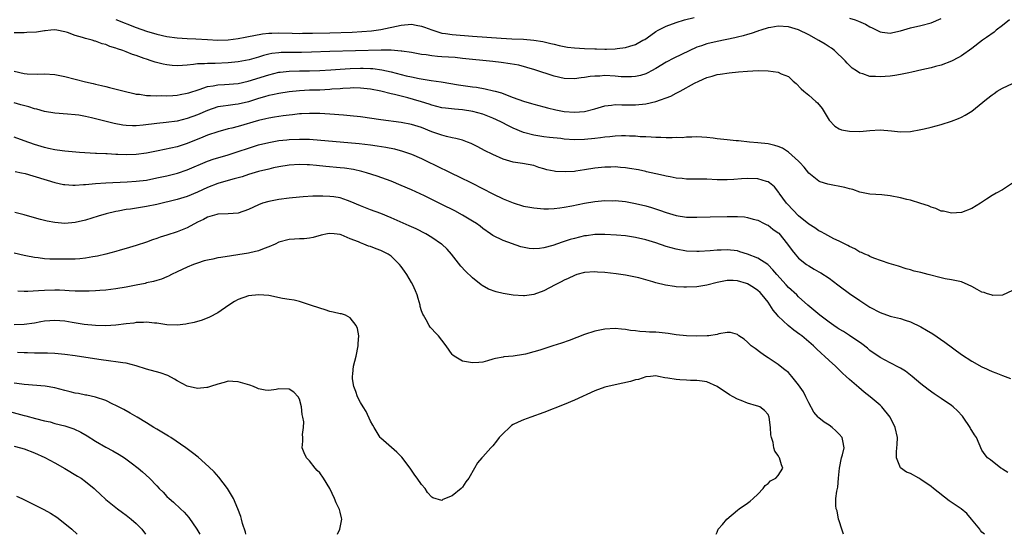
# Model space of a CAD drawing. Units: inches. Extents: x 2553000 to 2556000, y 1512000 to 1515000.
# Drawn here: x 2554456 to 2554649, y 1512000 to 1512101 of the extents above; entities that cross this region are included whole.
import ezdxf

# ---------------------------------------------------------------- set-up
doc = ezdxf.new("R2010")
doc.units = ezdxf.units.IN
doc.header["$MEASUREMENT"] = 0
doc.layers.add('LD25531512_2ft', color=133, linetype='Continuous')

msp = doc.modelspace()

# ---------------------------------------------------------------- linework, layer by layer
at = {"layer": 'LD25531512_2ft'}
for points, elevation in [([(2554650.38, 1512101), (2554649, 1512099.93), (2554647.81, 1512099), (2554647.37, 1512098.63), (2554645.88, 1512097.56), (2554645.11, 1512097), (2554643, 1512095.37), (2554641, 1512093.97), (2554640.39, 1512093.61), (2554639, 1512092.91), (2554637, 1512092.15), (2554635.85, 1512091.85), (2554635, 1512091.6), (2554633.2, 1512091.2), (2554631.26, 1512090.74), (2554630.62, 1512090.62), (2554629, 1512090.27), (2554627.92, 1512090.08), (2554627, 1512089.96), (2554625, 1512089.82), (2554624.11, 1512089.89), (2554623, 1512089.92), (2554621.6, 1512090.4), (2554621, 1512090.54), (2554620.34, 1512091), (2554619.53, 1512091.53), (2554618.52, 1512092.52), (2554618.16, 1512093), (2554616.04, 1512095), (2554615.45, 1512095.45), (2554615, 1512095.72), (2554614.24, 1512096.24), (2554612.99, 1512096.99), (2554611, 1512098.1), (2554609, 1512099.04), (2554607, 1512099.65), (2554605, 1512099.78), (2554603.54, 1512099.54), (2554603, 1512099.44), (2554601.57, 1512099), (2554601.15, 1512098.85), (2554601, 1512098.82), (2554599.67, 1512098.33), (2554599, 1512098.16), (2554598.13, 1512097.87), (2554597, 1512097.62), (2554596.52, 1512097.48), (2554593, 1512096.79), (2554591, 1512096.33), (2554589.93, 1512095.93), (2554589, 1512095.63), (2554584.52, 1512093.48), (2554583, 1512092.69), (2554581, 1512091.49), (2554580.1, 1512091), (2554579.41, 1512090.59), (2554579, 1512090.41), (2554577.94, 1512090.06), (2554577, 1512089.88), (2554576.19, 1512089.81), (2554575, 1512089.82), (2554574.15, 1512089.85), (2554573, 1512089.96), (2554571, 1512090.06), (2554569.98, 1512089.98), (2554569, 1512089.99), (2554568.08, 1512089.92), (2554567, 1512089.7), (2554566.35, 1512089.65), (2554565, 1512089.41), (2554563, 1512089.48), (2554561, 1512089.98), (2554557.22, 1512091.22), (2554555.68, 1512091.68), (2554554.09, 1512092.09), (2554552.4, 1512092.4), (2554550.64, 1512092.64), (2554549, 1512092.83), (2554543, 1512093.46), (2554541.6, 1512093.6), (2554539, 1512093.76), (2554538.15, 1512093.85), (2554537, 1512093.93), (2554535.87, 1512094.13), (2554535, 1512094.23), (2554533, 1512094.6), (2554531.15, 1512094.85), (2554531, 1512094.88), (2554529.04, 1512095.04), (2554527.08, 1512095.08), (2554517, 1512094.81), (2554513.36, 1512094.64), (2554511.42, 1512094.58), (2554509, 1512094.6), (2554507.42, 1512094.58), (2554507, 1512094.55), (2554505.62, 1512094.38), (2554505, 1512094.25), (2554503.99, 1512094.01), (2554503, 1512093.7), (2554501.17, 1512093.18), (2554499, 1512092.75), (2554497, 1512092.56), (2554494.47, 1512092.47), (2554493, 1512092.47), (2554492.4, 1512092.4), (2554491, 1512092.36), (2554490.24, 1512092.24), (2554489, 1512092.15), (2554488.06, 1512092.06), (2554487, 1512092.02), (2554486.06, 1512092.06), (2554485, 1512092.16), (2554484.29, 1512092.29), (2554482.7, 1512092.7), (2554481.89, 1512093), (2554481, 1512093.28), (2554480.54, 1512093.46), (2554479, 1512093.99), (2554478.23, 1512094.23), (2554477, 1512094.75), (2554476.34, 1512095), (2554475.32, 1512095.32), (2554475, 1512095.46), (2554473.81, 1512095.81), (2554473, 1512096.15), (2554472.32, 1512096.32), (2554471, 1512096.81), (2554470.84, 1512096.84), (2554470.34, 1512097), (2554469, 1512097.35), (2554468.44, 1512097.56), (2554467, 1512097.92), (2554465.49, 1512098.51), (2554465, 1512098.65), (2554463.38, 1512099), (2554463, 1512099.06), (2554462.2, 1512099), (2554461.11, 1512098.89), (2554461, 1512098.89), (2554459.38, 1512098.62), (2554457.49, 1512098.51), (2554457, 1512098.49), (2554455, 1512098.46)], 9122), ([(2554475, 1512101.11), (2554479, 1512099.54), (2554481, 1512098.81), (2554483, 1512098.19), (2554485, 1512097.74), (2554487, 1512097.48), (2554489, 1512097.36), (2554490.71, 1512097.29), (2554493, 1512097.13), (2554495, 1512097.02), (2554497, 1512097.07), (2554499, 1512097.33), (2554500.39, 1512097.61), (2554501, 1512097.72), (2554502.05, 1512097.95), (2554503.76, 1512098.24), (2554505, 1512098.37), (2554505.59, 1512098.41), (2554507, 1512098.45), (2554509.6, 1512098.4), (2554511, 1512098.36), (2554511.62, 1512098.38), (2554513, 1512098.37), (2554513.6, 1512098.4), (2554517, 1512098.5), (2554521.39, 1512098.61), (2554523.3, 1512098.7), (2554525.14, 1512098.86), (2554527, 1512099.15), (2554531, 1512100), (2554533, 1512100.15), (2554533.95, 1512099.95), (2554535, 1512099.76), (2554535.55, 1512099.55), (2554537, 1512099.03), (2554539, 1512098.39), (2554539.68, 1512098.32), (2554541, 1512098.11), (2554545, 1512097.82), (2554550.61, 1512097.39), (2554552.72, 1512097.28), (2554555, 1512097.2), (2554557, 1512097.05), (2554558.77, 1512096.77), (2554560.4, 1512096.4), (2554561, 1512096.24), (2554562.01, 1512096.01), (2554563, 1512095.78), (2554563.67, 1512095.67), (2554565, 1512095.5), (2554567, 1512095.37), (2554569, 1512095.3), (2554569.31, 1512095.31), (2554571, 1512095.26), (2554571.29, 1512095.29), (2554573, 1512095.32), (2554573.39, 1512095.39), (2554575, 1512095.57), (2554575.86, 1512095.86), (2554577, 1512096.18), (2554578.44, 1512097), (2554578.81, 1512097.19), (2554580.01, 1512097.99), (2554581, 1512098.74), (2554581.41, 1512099), (2554583, 1512099.78), (2554585, 1512100.51), (2554586.58, 1512101), (2554588.5, 1512101.5)], 9120), ([(2554619, 1512101.38), (2554620.14, 1512101), (2554620.76, 1512100.76), (2554622.17, 1512100.17), (2554623, 1512099.67), (2554623.47, 1512099.47), (2554624.37, 1512099), (2554625, 1512098.64), (2554625.38, 1512098.62), (2554627, 1512098.37), (2554627.49, 1512098.51), (2554629, 1512098.83), (2554631, 1512099.46), (2554633, 1512099.92), (2554635, 1512100.41), (2554637, 1512101.29)], 9120), ([(2554455, 1512090.91), (2554457, 1512090.48), (2554457.56, 1512090.44), (2554459.62, 1512090.38), (2554461, 1512090.41), (2554463, 1512090.26), (2554465, 1512089.89), (2554467, 1512089.39), (2554469, 1512088.87), (2554470.53, 1512088.53), (2554471, 1512088.38), (2554472.15, 1512088.15), (2554473, 1512087.91), (2554473.75, 1512087.75), (2554476.6, 1512087), (2554478.54, 1512086.54), (2554479, 1512086.45), (2554479.6, 1512086.4), (2554481, 1512086.17), (2554481.81, 1512086.19), (2554483, 1512086.08), (2554483.87, 1512086.13), (2554485, 1512086.1), (2554486.17, 1512086.17), (2554487, 1512086.25), (2554487.62, 1512086.38), (2554489, 1512086.6), (2554489.29, 1512086.71), (2554491.34, 1512087.34), (2554493, 1512087.92), (2554494.06, 1512088.06), (2554495, 1512088.26), (2554496.3, 1512088.3), (2554499, 1512088.53), (2554500.96, 1512088.96), (2554505, 1512090.25), (2554507, 1512090.73), (2554507.24, 1512090.76), (2554509, 1512090.95), (2554511, 1512091), (2554513, 1512091), (2554515, 1512091.05), (2554517.18, 1512091.18), (2554519, 1512091.32), (2554521, 1512091.45), (2554523, 1512091.52), (2554523.52, 1512091.52), (2554525, 1512091.47), (2554525.45, 1512091.45), (2554527.21, 1512091.21), (2554529, 1512090.79), (2554531, 1512090.27), (2554531.97, 1512090.03), (2554533, 1512089.8), (2554534.51, 1512089.49), (2554536.89, 1512089.11), (2554538.83, 1512088.83), (2554542.26, 1512088.26), (2554545, 1512087.87), (2554545.77, 1512087.77), (2554547.48, 1512087.48), (2554549.1, 1512087.1), (2554549.44, 1512087), (2554550.67, 1512086.67), (2554551.77, 1512086.23), (2554553, 1512085.8), (2554555, 1512085.03), (2554556.58, 1512084.58), (2554557, 1512084.43), (2554559, 1512083.91), (2554559.71, 1512083.71), (2554561.32, 1512083.32), (2554563, 1512082.99), (2554565, 1512082.86), (2554567, 1512083.05), (2554569, 1512083.56), (2554571, 1512084.13), (2554572.26, 1512084.26), (2554573, 1512084.38), (2554574.32, 1512084.32), (2554575, 1512084.36), (2554576.34, 1512084.34), (2554577, 1512084.36), (2554579, 1512084.54), (2554581, 1512084.96), (2554583.95, 1512086.05), (2554585, 1512086.64), (2554585.26, 1512086.74), (2554585.76, 1512087), (2554588.56, 1512088.56), (2554589.44, 1512089), (2554591, 1512089.69), (2554592.03, 1512089.97), (2554593, 1512090.28), (2554593.62, 1512090.38), (2554595.38, 1512090.62), (2554597.19, 1512090.81), (2554599, 1512090.97), (2554601.05, 1512091.05), (2554603, 1512090.99), (2554605, 1512090.74), (2554605.57, 1512090.43), (2554607, 1512089.92), (2554607.97, 1512089), (2554608.52, 1512088.52), (2554609.49, 1512087.49), (2554610.01, 1512087), (2554611, 1512086.23), (2554612.36, 1512085), (2554612.71, 1512084.71), (2554613.62, 1512083.62), (2554615, 1512081.34), (2554616.13, 1512080.13), (2554617, 1512079.59), (2554617.45, 1512079.45), (2554619, 1512079.15), (2554621, 1512079.12), (2554623, 1512079.31), (2554625, 1512079.43), (2554627.25, 1512079.25), (2554629, 1512079.04), (2554631, 1512079.11), (2554633, 1512079.46), (2554633.63, 1512079.63), (2554635, 1512079.95), (2554637, 1512080.48), (2554639, 1512081.11), (2554640.37, 1512081.63), (2554641, 1512081.9), (2554641.71, 1512082.29), (2554643, 1512083.09), (2554645.88, 1512085.41), (2554647, 1512086.31), (2554647.42, 1512086.58), (2554648.01, 1512087), (2554649, 1512087.59), (2554651, 1512088.54)], 9124), ([(2554651, 1512068.98), (2554649, 1512067.63), (2554647.82, 1512067), (2554647, 1512066.52), (2554645.88, 1512065.78), (2554644.7, 1512065), (2554643, 1512063.98), (2554641, 1512063.2), (2554639, 1512063.06), (2554637.42, 1512063.42), (2554637, 1512063.46), (2554635.95, 1512063.95), (2554635, 1512064.21), (2554634.48, 1512064.48), (2554632.98, 1512064.98), (2554631, 1512065.6), (2554630.24, 1512065.76), (2554629, 1512066.1), (2554627, 1512066.49), (2554625.37, 1512066.63), (2554623, 1512066.77), (2554621, 1512067.16), (2554619.68, 1512067.68), (2554619, 1512067.81), (2554618.11, 1512068.11), (2554614.76, 1512068.76), (2554613.23, 1512069.23), (2554613, 1512069.34), (2554611, 1512070.91), (2554610.08, 1512072.08), (2554609.26, 1512073), (2554609, 1512073.28), (2554607.02, 1512075.02), (2554605.83, 1512075.83), (2554605, 1512076.17), (2554604.35, 1512076.35), (2554603, 1512076.66), (2554601, 1512076.87), (2554599.35, 1512077), (2554597.23, 1512077.23), (2554596.74, 1512077.26), (2554595, 1512077.44), (2554593, 1512077.67), (2554592.21, 1512077.79), (2554591, 1512077.93), (2554589, 1512078.07), (2554588.03, 1512077.97), (2554587, 1512078), (2554586.13, 1512077.87), (2554585, 1512077.9), (2554584.17, 1512077.83), (2554583, 1512077.88), (2554581.94, 1512077.94), (2554581, 1512077.92), (2554580.05, 1512077.95), (2554579, 1512078.03), (2554577.93, 1512078.07), (2554577, 1512078.17), (2554575.82, 1512078.18), (2554575, 1512078.25), (2554574.24, 1512078.24), (2554573, 1512078.18), (2554571.95, 1512078.05), (2554571, 1512077.98), (2554570.15, 1512077.85), (2554569, 1512077.72), (2554567, 1512077.51), (2554565, 1512077.49), (2554563, 1512077.62), (2554562.31, 1512077.69), (2554560.09, 1512077.91), (2554559, 1512078.05), (2554558.19, 1512078.19), (2554557, 1512078.38), (2554555, 1512078.89), (2554553, 1512079.76), (2554552.16, 1512080.16), (2554550.56, 1512081), (2554549, 1512081.71), (2554547, 1512082.47), (2554545.03, 1512083.03), (2554543, 1512083.34), (2554541.45, 1512083.45), (2554539.66, 1512083.66), (2554539, 1512083.76), (2554537, 1512084.28), (2554536.46, 1512084.46), (2554535, 1512084.93), (2554533.4, 1512085.4), (2554532.31, 1512085.69), (2554531, 1512086.01), (2554529.65, 1512086.35), (2554529, 1512086.49), (2554527.01, 1512086.99), (2554525, 1512087.39), (2554523, 1512087.62), (2554521.65, 1512087.65), (2554521, 1512087.63), (2554519.56, 1512087.56), (2554519, 1512087.5), (2554517.39, 1512087.39), (2554517, 1512087.35), (2554515, 1512087.24), (2554513, 1512087.18), (2554511, 1512087.08), (2554509, 1512086.88), (2554507, 1512086.57), (2554505.72, 1512086.28), (2554505, 1512086.14), (2554504.13, 1512085.87), (2554503, 1512085.56), (2554501, 1512084.94), (2554499, 1512084.48), (2554498.39, 1512084.39), (2554497, 1512084.23), (2554496.05, 1512084.05), (2554495, 1512083.91), (2554493, 1512083.24), (2554491, 1512082.37), (2554489, 1512081.62), (2554487, 1512081.14), (2554484.89, 1512080.89), (2554483, 1512080.69), (2554480.33, 1512080.33), (2554479, 1512080.22), (2554478.22, 1512080.22), (2554477, 1512080.28), (2554476.36, 1512080.36), (2554474.67, 1512080.67), (2554470.23, 1512081.77), (2554469, 1512082.04), (2554467.72, 1512082.28), (2554467, 1512082.38), (2554465.47, 1512082.53), (2554463, 1512082.68), (2554461, 1512083.02), (2554459.46, 1512083.46), (2554459, 1512083.57), (2554457.93, 1512083.93), (2554456.36, 1512084.36), (2554455, 1512084.69)], 9126), ([(2554651, 1512047.85), (2554649.01, 1512046.99), (2554647.08, 1512046.92), (2554647, 1512046.93), (2554645.88, 1512047.31), (2554645.46, 1512047.46), (2554645, 1512047.57), (2554644.05, 1512048.05), (2554643, 1512048.64), (2554642.27, 1512049), (2554641, 1512049.56), (2554640.32, 1512049.68), (2554639, 1512049.98), (2554637.81, 1512050.19), (2554637, 1512050.35), (2554634.45, 1512051), (2554633, 1512051.39), (2554631.69, 1512051.69), (2554631, 1512051.91), (2554630.14, 1512052.14), (2554628.63, 1512052.63), (2554626.8, 1512053.2), (2554623.77, 1512054.23), (2554623, 1512054.55), (2554622.72, 1512054.72), (2554622, 1512055), (2554621.33, 1512055.33), (2554621, 1512055.43), (2554620.04, 1512056.04), (2554619, 1512056.49), (2554618.69, 1512056.69), (2554617, 1512057.55), (2554615.95, 1512058.05), (2554614.15, 1512059), (2554613.42, 1512059.42), (2554613, 1512059.61), (2554612.17, 1512060.17), (2554611, 1512060.88), (2554609, 1512062.55), (2554606.81, 1512064.81), (2554606.64, 1512065), (2554605.17, 1512067), (2554605.11, 1512067.11), (2554604.25, 1512068.25), (2554603.32, 1512069), (2554603, 1512069.22), (2554602.72, 1512069.28), (2554601, 1512069.81), (2554599, 1512069.88), (2554597.77, 1512069.77), (2554596.3, 1512069.7), (2554595, 1512069.58), (2554593, 1512069.6), (2554591, 1512069.73), (2554589.73, 1512069.73), (2554588.24, 1512069.76), (2554587, 1512069.73), (2554586.16, 1512069.84), (2554585, 1512069.96), (2554583.81, 1512070.19), (2554583, 1512070.35), (2554582.48, 1512070.48), (2554581, 1512070.75), (2554579.18, 1512071.18), (2554579, 1512071.21), (2554577.55, 1512071.55), (2554575.84, 1512071.84), (2554575, 1512071.97), (2554574.04, 1512072.04), (2554573, 1512072.14), (2554572.12, 1512072.12), (2554571, 1512072.12), (2554569, 1512071.88), (2554567, 1512071.54), (2554565.29, 1512071.29), (2554565, 1512071.26), (2554563.17, 1512071.17), (2554561.27, 1512071.27), (2554561, 1512071.3), (2554559.58, 1512071.58), (2554559, 1512071.75), (2554558.01, 1512072.01), (2554557, 1512072.4), (2554554.83, 1512072.83), (2554553, 1512073.07), (2554551, 1512073.69), (2554549, 1512074.58), (2554547.38, 1512075.38), (2554546.07, 1512076.07), (2554544.73, 1512076.73), (2554544, 1512077), (2554543, 1512077.36), (2554541.74, 1512077.74), (2554541, 1512077.85), (2554539.9, 1512078.1), (2554539, 1512078.35), (2554537, 1512079.06), (2554535, 1512079.85), (2554533, 1512080.48), (2554531, 1512080.86), (2554527, 1512081.38), (2554523, 1512081.97), (2554521, 1512082.2), (2554519.68, 1512082.32), (2554517, 1512082.52), (2554515, 1512082.64), (2554513.36, 1512082.64), (2554513, 1512082.66), (2554511.45, 1512082.55), (2554511, 1512082.54), (2554509.63, 1512082.37), (2554509, 1512082.31), (2554507.85, 1512082.15), (2554507, 1512082.05), (2554506.12, 1512081.88), (2554505, 1512081.71), (2554504.44, 1512081.56), (2554503, 1512081.24), (2554499, 1512080.1), (2554497.78, 1512079.78), (2554497, 1512079.6), (2554495, 1512079.05), (2554493, 1512078.35), (2554492.05, 1512077.95), (2554489, 1512076.71), (2554487, 1512076.08), (2554485.8, 1512075.8), (2554483.28, 1512075.28), (2554481, 1512074.84), (2554479, 1512074.59), (2554477, 1512074.53), (2554475.4, 1512074.6), (2554475, 1512074.6), (2554473.31, 1512074.69), (2554473, 1512074.69), (2554471.21, 1512074.79), (2554471, 1512074.79), (2554467.84, 1512075), (2554465, 1512075.24), (2554463.46, 1512075.46), (2554463, 1512075.5), (2554461.77, 1512075.77), (2554461, 1512075.93), (2554459, 1512076.55), (2554457, 1512077.28), (2554455, 1512077.96)], 9128), ([(2554455.25, 1512071.25), (2554456.47, 1512071), (2554457.16, 1512070.84), (2554463, 1512069.09), (2554464.71, 1512068.71), (2554465, 1512068.66), (2554466.57, 1512068.57), (2554467, 1512068.57), (2554468.66, 1512068.66), (2554469, 1512068.71), (2554471, 1512068.87), (2554473.04, 1512069), (2554477.21, 1512069.21), (2554479, 1512069.33), (2554481, 1512069.57), (2554483, 1512069.97), (2554485, 1512070.41), (2554487.08, 1512070.92), (2554489, 1512071.55), (2554493, 1512073.25), (2554494.3, 1512073.7), (2554495, 1512073.93), (2554497, 1512074.5), (2554499, 1512075.15), (2554501, 1512075.85), (2554503, 1512076.46), (2554505, 1512076.94), (2554505.31, 1512077), (2554507, 1512077.3), (2554508.53, 1512077.47), (2554509, 1512077.53), (2554511, 1512077.62), (2554512.44, 1512077.56), (2554513, 1512077.56), (2554522.73, 1512076.73), (2554525, 1512076.48), (2554526.29, 1512076.29), (2554528.01, 1512076.01), (2554529.67, 1512075.67), (2554531.23, 1512075.23), (2554533, 1512074.63), (2554535, 1512073.77), (2554539, 1512071.81), (2554539.55, 1512071.55), (2554541, 1512070.84), (2554542.25, 1512070.25), (2554544.93, 1512068.93), (2554549, 1512066.84), (2554551, 1512065.89), (2554553, 1512065.06), (2554555, 1512064.45), (2554556.23, 1512064.23), (2554557, 1512064.08), (2554559, 1512063.93), (2554559.94, 1512063.94), (2554561, 1512064), (2554562.11, 1512064.11), (2554563, 1512064.25), (2554564.51, 1512064.51), (2554567, 1512065), (2554569, 1512065.34), (2554571, 1512065.52), (2554572.49, 1512065.51), (2554573, 1512065.52), (2554575, 1512065.33), (2554577, 1512064.95), (2554579, 1512064.47), (2554580.14, 1512064.14), (2554581.67, 1512063.67), (2554583, 1512063.18), (2554585, 1512062.58), (2554587, 1512062.29), (2554589, 1512062.25), (2554591.67, 1512062.33), (2554595, 1512062.42), (2554595.62, 1512062.38), (2554597, 1512062.42), (2554598.37, 1512062.37), (2554599, 1512062.24), (2554600.09, 1512061.91), (2554601, 1512061.66), (2554602.24, 1512061), (2554602.76, 1512060.76), (2554603, 1512060.67), (2554603.94, 1512059.94), (2554605, 1512059.2), (2554605.1, 1512059.1), (2554606.8, 1512057), (2554607.73, 1512055.73), (2554608.33, 1512055), (2554609, 1512054.24), (2554610.57, 1512053), (2554611, 1512052.7), (2554612.09, 1512052.09), (2554613, 1512051.54), (2554613.35, 1512051.35), (2554615, 1512050.27), (2554616.71, 1512049), (2554617, 1512048.76), (2554619, 1512047.26), (2554621, 1512045.89), (2554623, 1512044.59), (2554625, 1512043.53), (2554627, 1512042.85), (2554627.22, 1512042.78), (2554629, 1512042.37), (2554629.94, 1512042.06), (2554631, 1512041.75), (2554633, 1512040.77), (2554634.09, 1512040.09), (2554635.34, 1512039.34), (2554637.74, 1512037.74), (2554641, 1512035.3), (2554643, 1512033.97), (2554645, 1512032.87), (2554645.88, 1512032.49), (2554646.31, 1512032.31), (2554647, 1512031.97), (2554647.71, 1512031.71), (2554649, 1512031.18), (2554650.58, 1512030.58)], 9130), ([(2554650.11, 1512012.11), (2554649, 1512012.79), (2554648.9, 1512012.9), (2554648.72, 1512013), (2554646.65, 1512014.65), (2554646.11, 1512015), (2554645.88, 1512015.27), (2554645.6, 1512015.6), (2554645, 1512016.55), (2554643.92, 1512019), (2554643.52, 1512019.52), (2554643, 1512020.36), (2554642.78, 1512020.78), (2554642.67, 1512021), (2554641.31, 1512023), (2554641.17, 1512023.17), (2554640.22, 1512024.22), (2554639.36, 1512025), (2554639, 1512025.29), (2554637, 1512026.69), (2554635.6, 1512027.6), (2554634.43, 1512028.43), (2554633, 1512029.53), (2554631.3, 1512031), (2554630.01, 1512032.01), (2554629, 1512032.62), (2554628.77, 1512032.77), (2554627, 1512033.67), (2554625, 1512034.73), (2554623, 1512036.12), (2554622.52, 1512036.52), (2554621.4, 1512037.4), (2554619.02, 1512039.02), (2554617.8, 1512039.8), (2554617, 1512040.28), (2554616.57, 1512040.57), (2554615.91, 1512041), (2554615, 1512041.64), (2554613.2, 1512043), (2554612.01, 1512044.01), (2554610.8, 1512045), (2554609, 1512046.61), (2554608.63, 1512047), (2554607, 1512048.48), (2554606.55, 1512049), (2554604.74, 1512051), (2554603.96, 1512051.96), (2554603, 1512052.9), (2554602.95, 1512052.95), (2554601, 1512054.2), (2554599, 1512054.98), (2554597.49, 1512055.49), (2554597, 1512055.63), (2554595, 1512055.88), (2554593.81, 1512055.81), (2554593, 1512055.79), (2554591.65, 1512055.65), (2554589.52, 1512055.52), (2554589, 1512055.51), (2554587, 1512055.6), (2554585, 1512055.96), (2554583, 1512056.54), (2554581, 1512057.22), (2554579, 1512057.84), (2554577, 1512058.29), (2554575, 1512058.58), (2554573.23, 1512058.77), (2554571, 1512058.9), (2554569, 1512058.85), (2554567.38, 1512058.62), (2554567, 1512058.58), (2554565, 1512058.11), (2554564.14, 1512057.86), (2554563, 1512057.48), (2554562.62, 1512057.38), (2554560.74, 1512056.74), (2554559, 1512056.27), (2554558.13, 1512056.13), (2554557, 1512056.04), (2554556.12, 1512056.12), (2554554.45, 1512056.45), (2554551, 1512057.68), (2554549, 1512058.66), (2554548.54, 1512059), (2554547, 1512060.04), (2554546.48, 1512060.48), (2554545.77, 1512061), (2554545, 1512061.5), (2554543, 1512062.69), (2554541.5, 1512063.5), (2554539, 1512064.77), (2554537, 1512065.76), (2554535.54, 1512066.46), (2554533, 1512067.65), (2554531, 1512068.52), (2554529, 1512069.33), (2554526.3, 1512070.3), (2554524.19, 1512071), (2554523.27, 1512071.27), (2554521.64, 1512071.64), (2554519.89, 1512071.89), (2554519, 1512071.99), (2554516.22, 1512072.22), (2554514.4, 1512072.4), (2554513, 1512072.56), (2554512.57, 1512072.57), (2554511, 1512072.64), (2554509, 1512072.48), (2554507, 1512072.15), (2554505.94, 1512071.94), (2554505, 1512071.73), (2554503, 1512071.23), (2554501, 1512070.63), (2554499.78, 1512070.22), (2554499, 1512070.02), (2554498.22, 1512069.78), (2554497, 1512069.48), (2554495, 1512068.88), (2554493, 1512068.09), (2554491, 1512067.17), (2554489, 1512066.34), (2554487, 1512065.73), (2554483, 1512064.79), (2554481, 1512064.38), (2554477.87, 1512063.87), (2554477, 1512063.76), (2554475.45, 1512063.45), (2554475, 1512063.39), (2554473.07, 1512062.93), (2554471.53, 1512062.47), (2554469, 1512061.7), (2554467, 1512061.22), (2554465, 1512061.04), (2554463, 1512061.21), (2554461.48, 1512061.48), (2554461, 1512061.6), (2554460.17, 1512061.83), (2554459, 1512062.13), (2554457, 1512062.72), (2554455.18, 1512063.18)], 9132), ([(2554645.47, 1512000), (2554645, 1512000.43), (2554644.73, 1512000.73), (2554644.61, 1512001), (2554642.97, 1512003), (2554642.06, 1512004.06), (2554640.92, 1512005), (2554638.59, 1512006.59), (2554635.47, 1512009), (2554635, 1512009.4), (2554633, 1512010.79), (2554632.58, 1512011), (2554631, 1512011.92), (2554630.19, 1512012.19), (2554629.04, 1512013.04), (2554628.2, 1512015), (2554628.2, 1512016.2), (2554628.3, 1512017), (2554628.34, 1512017.66), (2554628.39, 1512019), (2554627.97, 1512021), (2554626.97, 1512023), (2554625.36, 1512025), (2554625, 1512025.33), (2554623.08, 1512027), (2554621.89, 1512027.89), (2554620.81, 1512028.81), (2554619, 1512030.37), (2554618.36, 1512031), (2554617.64, 1512031.64), (2554616.63, 1512032.63), (2554616.28, 1512033), (2554615, 1512034.14), (2554614.12, 1512035), (2554613.51, 1512035.51), (2554612.46, 1512036.46), (2554611.94, 1512037), (2554609.61, 1512039), (2554609.26, 1512039.26), (2554608.08, 1512040.08), (2554606.97, 1512040.97), (2554605, 1512042.85), (2554604.87, 1512043), (2554604.04, 1512044.04), (2554603, 1512045.58), (2554601.88, 1512047), (2554601.46, 1512047.46), (2554601, 1512047.9), (2554600.32, 1512048.32), (2554599.28, 1512049), (2554599, 1512049.16), (2554598.76, 1512049.24), (2554597, 1512049.76), (2554596.19, 1512049.81), (2554595, 1512049.83), (2554593, 1512049.42), (2554591, 1512048.92), (2554589, 1512048.59), (2554587, 1512048.5), (2554586.51, 1512048.51), (2554585, 1512048.6), (2554584.63, 1512048.63), (2554582.91, 1512048.91), (2554581, 1512049.4), (2554580.42, 1512049.58), (2554577.66, 1512050.34), (2554577, 1512050.5), (2554575, 1512050.91), (2554573.17, 1512051.17), (2554571, 1512051.42), (2554569.5, 1512051.5), (2554569, 1512051.55), (2554567, 1512051.39), (2554565.47, 1512051), (2554565, 1512050.84), (2554563.79, 1512050.21), (2554563, 1512049.9), (2554562.43, 1512049.57), (2554561.19, 1512049), (2554559, 1512047.83), (2554557, 1512047.1), (2554555.18, 1512046.82), (2554555, 1512046.81), (2554553, 1512046.93), (2554551, 1512047.31), (2554549.64, 1512047.64), (2554548.14, 1512048.14), (2554546.87, 1512048.87), (2554546.72, 1512049), (2554545, 1512050.34), (2554543.65, 1512051.65), (2554542.68, 1512052.68), (2554540.86, 1512055), (2554540, 1512056), (2554539, 1512056.94), (2554538.93, 1512057), (2554537, 1512058.3), (2554535.83, 1512059), (2554533.95, 1512059.95), (2554532.57, 1512060.57), (2554529, 1512062.15), (2554526.97, 1512062.97), (2554525, 1512063.7), (2554523, 1512064.48), (2554521, 1512065.38), (2554520.43, 1512065.57), (2554519, 1512066.08), (2554517.76, 1512066.24), (2554517, 1512066.35), (2554515.62, 1512066.38), (2554513.63, 1512066.37), (2554511.72, 1512066.28), (2554511, 1512066.22), (2554509, 1512065.99), (2554507, 1512065.73), (2554505, 1512065.36), (2554503.78, 1512065), (2554503, 1512064.72), (2554501, 1512063.76), (2554499, 1512063.05), (2554497, 1512062.9), (2554495, 1512062.85), (2554494.81, 1512062.81), (2554493, 1512062.27), (2554492.2, 1512061.8), (2554491, 1512061.27), (2554489, 1512060.21), (2554487, 1512059.42), (2554485, 1512058.76), (2554483.65, 1512058.35), (2554483, 1512058.08), (2554482.16, 1512057.84), (2554481, 1512057.39), (2554479, 1512056.74), (2554477, 1512056.14), (2554475.8, 1512055.8), (2554475, 1512055.56), (2554473, 1512055.02), (2554471.38, 1512054.62), (2554470.47, 1512054.47), (2554469, 1512054.19), (2554467.92, 1512054.08), (2554467, 1512054.03), (2554465.99, 1512054.01), (2554465, 1512054.01), (2554463.97, 1512054.03), (2554462.04, 1512054.04), (2554461, 1512054.11), (2554459.71, 1512054.29), (2554459, 1512054.34), (2554457.33, 1512054.67), (2554457, 1512054.72), (2554455, 1512055.19)], 9134), ([(2554617.85, 1512000), (2554617.5, 1512001), (2554617, 1512002.62), (2554616.86, 1512003), (2554616.58, 1512004.58), (2554616.35, 1512005), (2554616.32, 1512005.68), (2554616.34, 1512007), (2554616.5, 1512008.5), (2554616.61, 1512009), (2554616.71, 1512009.29), (2554616.81, 1512011), (2554617.01, 1512013), (2554617.45, 1512015), (2554617.63, 1512015.63), (2554617.94, 1512017), (2554617.66, 1512018.34), (2554617.55, 1512019), (2554617, 1512019.67), (2554616.34, 1512020.34), (2554615.61, 1512021), (2554615, 1512021.43), (2554614.04, 1512022.04), (2554613, 1512022.84), (2554612.84, 1512023), (2554612, 1512024), (2554611, 1512025.79), (2554610.45, 1512027), (2554609.95, 1512027.95), (2554609, 1512029.38), (2554607.68, 1512031), (2554607, 1512031.74), (2554606.32, 1512032.31), (2554605.39, 1512033), (2554605, 1512033.32), (2554603, 1512034.67), (2554602.48, 1512035), (2554601.61, 1512035.61), (2554600.49, 1512036.49), (2554599.72, 1512037), (2554599, 1512037.71), (2554598.3, 1512038.3), (2554597.25, 1512039), (2554597, 1512039.22), (2554595.62, 1512039.62), (2554595, 1512039.62), (2554593.37, 1512039.37), (2554593, 1512039.23), (2554591.38, 1512039), (2554591.03, 1512038.97), (2554589, 1512038.92), (2554587, 1512038.98), (2554585, 1512039.18), (2554583.43, 1512039.43), (2554581.62, 1512039.62), (2554581, 1512039.67), (2554579.71, 1512039.71), (2554579, 1512039.77), (2554577.81, 1512039.81), (2554577, 1512039.93), (2554576.02, 1512040.02), (2554575, 1512040.21), (2554574.26, 1512040.26), (2554573, 1512040.39), (2554571, 1512040.26), (2554569, 1512039.86), (2554567, 1512039.24), (2554563.95, 1512038.05), (2554562.47, 1512037.53), (2554560.73, 1512037), (2554558.19, 1512036.19), (2554557, 1512035.83), (2554555.37, 1512035.37), (2554555, 1512035.3), (2554553, 1512034.99), (2554551.16, 1512034.84), (2554551, 1512034.79), (2554549.48, 1512034.52), (2554549, 1512034.37), (2554547.91, 1512034.09), (2554547, 1512033.83), (2554546.24, 1512033.76), (2554545, 1512033.65), (2554544.21, 1512033.79), (2554543, 1512033.97), (2554541.38, 1512035), (2554541.16, 1512035.16), (2554541, 1512035.33), (2554539.85, 1512037), (2554539, 1512038.14), (2554538.31, 1512039), (2554537.64, 1512039.64), (2554537, 1512040.36), (2554536.68, 1512040.68), (2554536.49, 1512041), (2554535.91, 1512042.09), (2554535.35, 1512043), (2554535.24, 1512043.24), (2554535, 1512043.91), (2554534.75, 1512044.75), (2554534.7, 1512045), (2554534.33, 1512046.33), (2554534.13, 1512047), (2554533.82, 1512047.82), (2554533.27, 1512049), (2554533, 1512049.44), (2554532.1, 1512051), (2554531.67, 1512051.67), (2554531, 1512052.59), (2554530.67, 1512053), (2554529, 1512054.59), (2554528.42, 1512055), (2554527, 1512055.73), (2554526.05, 1512056.05), (2554525, 1512056.5), (2554524.59, 1512056.59), (2554523.63, 1512057), (2554523, 1512057.21), (2554522.6, 1512057.4), (2554521, 1512058.01), (2554519.21, 1512058.79), (2554519, 1512058.86), (2554517.82, 1512059), (2554517, 1512059.08), (2554516.53, 1512059), (2554515.29, 1512058.71), (2554513.71, 1512058.29), (2554513, 1512058.13), (2554511.98, 1512058.02), (2554511, 1512058.01), (2554510.06, 1512057.94), (2554509, 1512057.92), (2554507, 1512057.36), (2554506.26, 1512057), (2554505, 1512056.42), (2554504.12, 1512056.12), (2554503, 1512055.66), (2554501.3, 1512055.3), (2554501, 1512055.22), (2554495.62, 1512054.38), (2554495, 1512054.26), (2554494.05, 1512054.05), (2554493, 1512053.85), (2554492.33, 1512053.67), (2554491, 1512053.27), (2554490.24, 1512053), (2554489, 1512052.48), (2554487, 1512051.53), (2554485.92, 1512051), (2554485.32, 1512050.68), (2554485, 1512050.57), (2554483.92, 1512050.08), (2554483, 1512049.86), (2554482.37, 1512049.63), (2554481, 1512049.35), (2554480.73, 1512049.27), (2554479, 1512048.92), (2554477, 1512048.56), (2554475, 1512048.23), (2554473, 1512047.95), (2554471.87, 1512047.87), (2554471, 1512047.78), (2554469.76, 1512047.76), (2554469, 1512047.73), (2554467.76, 1512047.76), (2554467, 1512047.76), (2554465.84, 1512047.84), (2554465, 1512047.86), (2554463.92, 1512047.92), (2554463, 1512047.94), (2554461, 1512047.9), (2554459.79, 1512047.79), (2554457.69, 1512047.69), (2554457, 1512047.69), (2554455.73, 1512047.73)], 9136), ([(2554592.82, 1512000), (2554593, 1512000.41), (2554593.24, 1512001), (2554594.06, 1512001.94), (2554594.95, 1512003), (2554597, 1512004.74), (2554597.33, 1512005), (2554599, 1512006.13), (2554599.49, 1512006.51), (2554600.06, 1512007), (2554601, 1512007.89), (2554602.05, 1512009), (2554602.44, 1512009.56), (2554603, 1512009.95), (2554603.5, 1512010.5), (2554604.53, 1512011), (2554605, 1512011.54), (2554605.92, 1512013), (2554605.67, 1512013.67), (2554605.28, 1512015), (2554605.15, 1512015.15), (2554605, 1512015.45), (2554604.32, 1512016.32), (2554604.17, 1512017), (2554604, 1512018), (2554603.66, 1512019), (2554603.56, 1512019.56), (2554603.5, 1512021), (2554603.26, 1512023), (2554603, 1512023.52), (2554602.3, 1512024.3), (2554601.38, 1512025), (2554601, 1512025.17), (2554600.74, 1512025.26), (2554599, 1512025.73), (2554597.74, 1512026.26), (2554597, 1512026.53), (2554596.19, 1512027), (2554595.42, 1512027.42), (2554593, 1512029.04), (2554591, 1512029.92), (2554590.09, 1512030.09), (2554589, 1512030.22), (2554587.79, 1512030.21), (2554587, 1512030.26), (2554585.68, 1512030.32), (2554585, 1512030.37), (2554583.31, 1512030.69), (2554582.74, 1512030.74), (2554581.53, 1512031), (2554581, 1512031.09), (2554579.93, 1512031), (2554579, 1512030.9), (2554577.58, 1512030.42), (2554577, 1512030.3), (2554575.99, 1512030.01), (2554573, 1512029.37), (2554571, 1512028.87), (2554569, 1512028.15), (2554565, 1512026.32), (2554563, 1512025.51), (2554559, 1512023.95), (2554556.47, 1512023), (2554555, 1512022.49), (2554553.96, 1512022.04), (2554553, 1512021.55), (2554552.66, 1512021.34), (2554552.27, 1512021), (2554551, 1512019.8), (2554550.26, 1512019), (2554549.71, 1512018.29), (2554549, 1512017.35), (2554548.81, 1512017.19), (2554548.62, 1512017), (2554547, 1512015.19), (2554546.81, 1512015), (2554545.99, 1512014.01), (2554545.4, 1512013), (2554544.28, 1512011), (2554543.67, 1512010.33), (2554543, 1512009.25), (2554542.87, 1512009.13), (2554542.74, 1512009), (2554541, 1512007.56), (2554539.16, 1512006.84), (2554539, 1512006.67), (2554537.18, 1512007.18), (2554537, 1512007.32), (2554536.18, 1512008.18), (2554535.69, 1512009), (2554535, 1512009.78), (2554534.15, 1512011), (2554533.64, 1512011.64), (2554532.74, 1512013), (2554531.14, 1512015.14), (2554530.13, 1512016.13), (2554527, 1512018.85), (2554526.89, 1512019), (2554525.66, 1512021), (2554525.46, 1512021.46), (2554525, 1512022.22), (2554524.13, 1512024.13), (2554523.53, 1512025), (2554523, 1512025.85), (2554522.41, 1512027), (2554522.07, 1512028.07), (2554521.68, 1512029), (2554521.46, 1512030.54), (2554521.43, 1512031), (2554521.5, 1512031.5), (2554521.64, 1512033), (2554522.13, 1512035), (2554522.56, 1512037), (2554522.56, 1512037.44), (2554522.65, 1512039), (2554522.39, 1512040.39), (2554522.17, 1512041), (2554521, 1512042.49), (2554520.04, 1512043), (2554519.27, 1512043.27), (2554519, 1512043.31), (2554517.64, 1512043.64), (2554517, 1512043.76), (2554516.06, 1512044.06), (2554515, 1512044.38), (2554513.18, 1512045), (2554513, 1512045.08), (2554511, 1512045.73), (2554509.98, 1512045.98), (2554509, 1512046.1), (2554507.68, 1512046.32), (2554505, 1512046.9), (2554503.05, 1512047.05), (2554501, 1512046.82), (2554499, 1512046.12), (2554498.27, 1512045.73), (2554497.13, 1512045), (2554495, 1512043.5), (2554493.38, 1512042.62), (2554491.94, 1512042.06), (2554490.38, 1512041.62), (2554489, 1512041.32), (2554488.73, 1512041.27), (2554487, 1512041.07), (2554485, 1512041.16), (2554483, 1512041.44), (2554482.54, 1512041.46), (2554481, 1512041.63), (2554480.42, 1512041.58), (2554479, 1512041.56), (2554478.52, 1512041.48), (2554477, 1512041.31), (2554474.95, 1512041.05), (2554473, 1512040.93), (2554471, 1512041), (2554468.77, 1512041.23), (2554466.41, 1512041.59), (2554465, 1512041.83), (2554463, 1512042.01), (2554462.05, 1512041.95), (2554461, 1512041.85), (2554460.27, 1512041.73), (2554459, 1512041.47), (2554457, 1512041.17), (2554455, 1512041.15)], 9138), ([(2554518.52, 1512000), (2554518.95, 1512001), (2554519.35, 1512003), (2554519.26, 1512003.26), (2554519, 1512004.38), (2554518.87, 1512004.87), (2554518.85, 1512005), (2554518.21, 1512006.21), (2554517.92, 1512007), (2554517, 1512009), (2554515.77, 1512011), (2554515, 1512012.09), (2554514.51, 1512012.51), (2554514.08, 1512013), (2554513, 1512014.44), (2554512.38, 1512015), (2554511.97, 1512015.97), (2554511.57, 1512017), (2554511.68, 1512018.32), (2554511.68, 1512019), (2554511.59, 1512019.59), (2554511.8, 1512021), (2554511.91, 1512022.09), (2554511.71, 1512023), (2554511.55, 1512023.55), (2554511.45, 1512025), (2554511, 1512026.55), (2554510.77, 1512027), (2554509.89, 1512027.89), (2554509, 1512028.51), (2554507, 1512028.57), (2554506.44, 1512028.44), (2554505, 1512028.27), (2554504.32, 1512028.32), (2554503, 1512028.58), (2554502.69, 1512028.69), (2554502, 1512029), (2554501.28, 1512029.28), (2554499, 1512029.93), (2554497.97, 1512030.03), (2554497, 1512030.06), (2554496.22, 1512029.78), (2554495, 1512029.5), (2554493.59, 1512029), (2554493, 1512028.84), (2554492.84, 1512028.84), (2554491, 1512028.62), (2554489, 1512029.06), (2554487, 1512030.14), (2554486.49, 1512030.49), (2554485.2, 1512031.2), (2554483.71, 1512031.71), (2554481, 1512032.44), (2554479, 1512033.1), (2554477, 1512033.61), (2554476.33, 1512033.67), (2554475, 1512033.89), (2554474, 1512034), (2554471.67, 1512034.33), (2554467, 1512035.03), (2554465, 1512035.3), (2554463, 1512035.49), (2554461.55, 1512035.55), (2554461, 1512035.54), (2554459.59, 1512035.59), (2554459, 1512035.55), (2554457.62, 1512035.62), (2554457, 1512035.61), (2554455.7, 1512035.7)], 9140), ([(2554500.49, 1512000), (2554500.4, 1512000.4), (2554499.86, 1512002.14), (2554499.64, 1512003), (2554499.49, 1512003.49), (2554498.93, 1512005), (2554498.07, 1512007), (2554497.71, 1512007.71), (2554496.91, 1512009), (2554495.23, 1512011.23), (2554494.26, 1512012.26), (2554493.26, 1512013.26), (2554491.12, 1512015.12), (2554490.03, 1512016.03), (2554488.73, 1512017), (2554485.75, 1512019), (2554485.29, 1512019.29), (2554485, 1512019.44), (2554483, 1512020.66), (2554482.41, 1512021), (2554481, 1512021.89), (2554479.14, 1512023), (2554477.81, 1512023.81), (2554476.53, 1512024.53), (2554475, 1512025.32), (2554474.42, 1512025.58), (2554473, 1512026.27), (2554471, 1512026.95), (2554469.3, 1512027.3), (2554469, 1512027.35), (2554467.62, 1512027.62), (2554467, 1512027.73), (2554465.99, 1512027.99), (2554465, 1512028.23), (2554463, 1512028.78), (2554461.11, 1512029.11), (2554457, 1512029.41), (2554456.53, 1512029.47), (2554455, 1512029.71)], 9142), ([(2554454.11, 1512024.11), (2554457, 1512023.35), (2554457.29, 1512023.29), (2554459.24, 1512022.76), (2554461, 1512022.31), (2554462.07, 1512022.07), (2554463, 1512021.79), (2554465, 1512021.27), (2554466.72, 1512020.72), (2554468.08, 1512020.08), (2554469.34, 1512019.34), (2554471, 1512018.3), (2554473, 1512017.14), (2554474.39, 1512016.39), (2554475.65, 1512015.65), (2554476.69, 1512015), (2554478.02, 1512014.02), (2554479.34, 1512013), (2554480.24, 1512012.24), (2554481.56, 1512011), (2554483, 1512009.53), (2554483.49, 1512009), (2554484.25, 1512008.25), (2554485, 1512007.42), (2554485.43, 1512007), (2554486.28, 1512006.28), (2554487.67, 1512005), (2554488.38, 1512004.38), (2554489.31, 1512003.31), (2554490.88, 1512001), (2554491.49, 1512000)], 9144), ([(2554455, 1512017.32), (2554456.26, 1512017), (2554457, 1512016.79), (2554459, 1512016.02), (2554461.07, 1512015.07), (2554463, 1512014.04), (2554465, 1512012.94), (2554467.45, 1512011.45), (2554468.15, 1512011), (2554469, 1512010.38), (2554470.7, 1512009), (2554471, 1512008.73), (2554471.88, 1512007.88), (2554473, 1512006.86), (2554475.29, 1512005), (2554476.28, 1512004.28), (2554477, 1512003.79), (2554477.97, 1512003), (2554479, 1512002.11), (2554480.1, 1512001), (2554480.8, 1512000)], 9146), ([(2554455.51, 1512007.51), (2554456.5, 1512007), (2554459, 1512005.82), (2554460.86, 1512004.87), (2554462.16, 1512004.16), (2554463.38, 1512003.38), (2554465, 1512002.11), (2554466.36, 1512001), (2554467.36, 1512000)], 9148)]:
    msp.add_lwpolyline(points, dxfattribs=dict(at, elevation=elevation))

doc.saveas('drawing.dxf')
